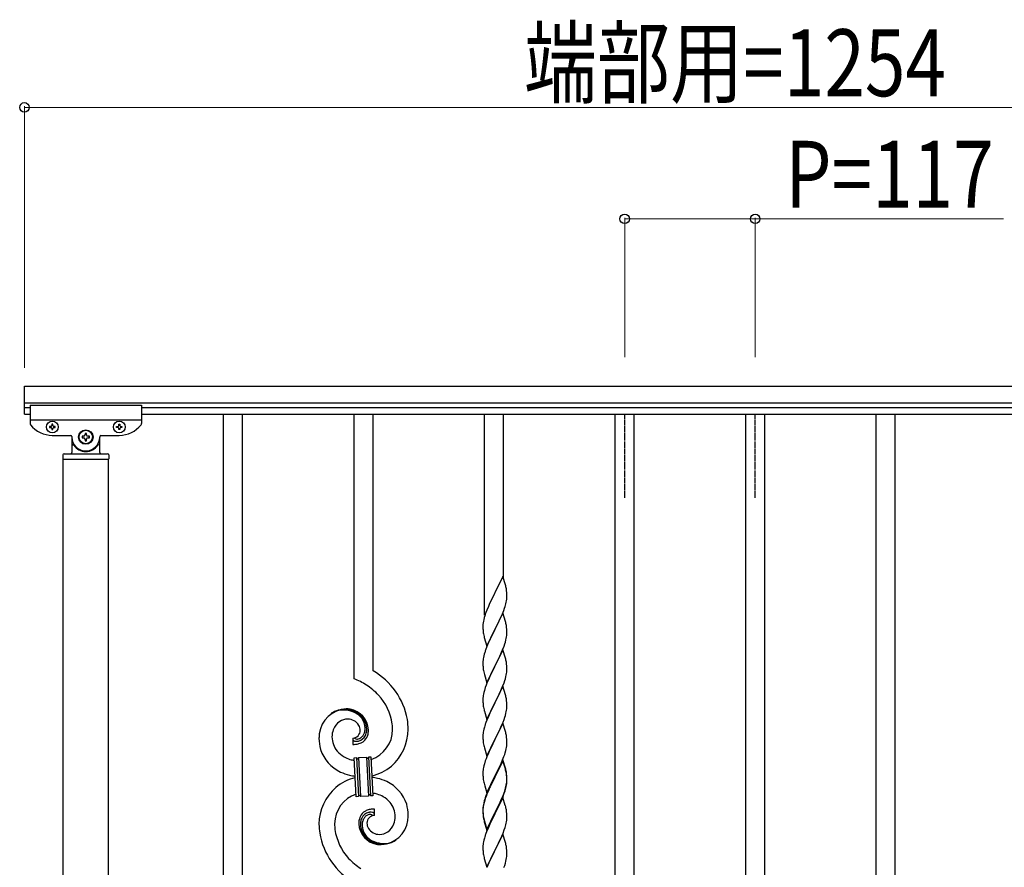
# Model space of a CAD drawing. Units: millimetres. Extents: x 250 to 8280, y 75 to 5795.
# Drawn here: x 2861 to 3744, y 2412 to 3172 of the extents above; entities that cross this region are included whole.
import ezdxf

# ---------------------------------------------------------------- set-up
doc = ezdxf.new("R2010")
doc.units = ezdxf.units.MM
doc.linetypes.add('YCENTER_1', pattern=[13, 10, -1, 1, -1])
doc.layers.add('YKK_A1', color=4, linetype='Continuous', lineweight=30)
doc.layers.add('YKK_D', color=6, linetype='Continuous', lineweight=13)
doc.styles.add('text-b', font='extslim2.shx', dxfattribs={"width": 0.8, "bigfont": 'extfont2.shx'})

msp = doc.modelspace()

# ---------------------------------------------------------------- linework, layer by layer
at = {"layer": 'YKK_A1', "linetype": 'Continuous', "ltscale": 0.5}
for p, q in [((2865.27, 2842.93), (4119.27, 2842.93)), ((2865.27, 2817.93), (2865.27, 2842.93)), ((2865.27, 2827.93), (4119.27, 2827.93)), ((2870.27, 2825.93), (2870.27, 2809.61)), ((2870.27, 2825.93), (2970.27, 2825.93)), ((2970.27, 2825.93), (2970.27, 2809.61)), ((2865.27, 2823.93), (2870.27, 2823.93)), ((2865.27, 2817.93), (2870.27, 2817.93)), ((2970.27, 2823.93), (4070.27, 2823.93)), ((2970.27, 2817.93), (4070.27, 2817.93)), ((2870.27, 2812.93), (2970.27, 2812.93)), ((2887.87, 2806.91), (2887.87, 2805.95)), ((2888.83, 2806.91), (2887.87, 2806.91)), ((2890.75, 2808.83), (2889.79, 2808.83)), ((2889.79, 2808.83), (2889.79, 2807.87)), ((2890.75, 2807.87), (2890.75, 2808.83)), ((2892.67, 2806.91), (2891.71, 2806.91)), ((2892.67, 2805.95), (2892.67, 2806.91)), ((2947.87, 2805.95), (2947.87, 2806.91)), ((2947.87, 2806.91), (2948.83, 2806.91)), ((2949.79, 2807.87), (2949.79, 2808.83)), ((2949.79, 2808.83), (2950.75, 2808.83)), ((2950.75, 2808.83), (2950.75, 2807.87)), ((2951.71, 2806.91), (2952.67, 2806.91)), ((2952.67, 2806.91), (2952.67, 2805.95)), ((2887.87, 2805.95), (2888.83, 2805.95)), ((2889.79, 2804.99), (2889.79, 2804.03)), ((2889.79, 2804.03), (2890.75, 2804.03)), ((2890.27, 2798.93), (2906.77, 2798.93)), ((2890.75, 2804.03), (2890.75, 2804.99)), ((2891.71, 2805.95), (2892.67, 2805.95)), ((2907.77, 2797.93), (2907.77, 2797.43)), ((2916.97, 2798.09), (2916.97, 2796.77)), ((2918.29, 2798.09), (2916.97, 2798.09)), ((2920.93, 2800.73), (2919.61, 2800.73)), ((2919.61, 2800.73), (2919.61, 2799.41)), ((2920.93, 2799.41), (2920.93, 2800.73)), ((2923.57, 2798.09), (2922.25, 2798.09)), ((2923.57, 2796.77), (2923.57, 2798.09)), ((2932.77, 2797.93), (2932.77, 2797.43)), ((2933.77, 2798.93), (2950.27, 2798.93)), ((2948.83, 2805.95), (2947.87, 2805.95)), ((2949.79, 2804.03), (2949.79, 2804.99)), ((2950.75, 2804.03), (2949.79, 2804.03)), ((2950.75, 2804.99), (2950.75, 2804.03)), ((2952.67, 2805.95), (2951.71, 2805.95)), ((2907.77, 2797.43), (2907.77, 2796.93)), ((2907.77, 2797.43), (2907.77, 2783.43)), ((2908.77, 2790.43), (2909.04, 2790.43)), ((2916.97, 2796.77), (2918.29, 2796.77)), ((2919.61, 2795.45), (2919.61, 2794.13)), ((2919.61, 2794.13), (2920.93, 2794.13)), ((2920.93, 2794.13), (2920.93, 2795.45)), ((2922.25, 2796.77), (2923.57, 2796.77)), ((2931.77, 2790.43), (2931.49, 2790.43)), ((2932.77, 2796.93), (2932.77, 2797.43)), ((2932.77, 2783.43), (2932.77, 2797.43)), ((2899.77, 2781.43), (2899.77, 2777.93)), ((2900.77, 2782.43), (2939.77, 2782.43)), ((2940.77, 2781.43), (2940.77, 2777.93)), ((2900.02, 2777.43), (2940.52, 2777.43)), ((2900.02, 2166.43), (2900.02, 2777.43)), ((2900.27, 2777.43), (2940.27, 2777.43)), ((2940.52, 2165.63), (2940.52, 2777.43))]:
    msp.add_line(p, q, dxfattribs=at)
at = {"layer": 'YKK_A1', "linetype": 'Continuous'}
for p, q in [((3043.77, 2157.89), (3043.77, 2817.89)), ((3060.77, 2157.89), (3060.77, 2817.89)), ((3160.77, 2580.81), (3160.77, 2817.89)), ((3177.77, 2587.89), (3177.77, 2817.89)), ((3277.77, 2637.61), (3277.77, 2817.89)), ((3294.77, 2670.53), (3294.77, 2817.89)), ((3394.77, 2157.89), (3394.77, 2817.89)), ((3411.77, 2157.89), (3411.77, 2817.89)), ((3511.77, 2157.89), (3511.77, 2817.89)), ((3528.77, 2157.89), (3528.77, 2817.89)), ((3628.77, 2157.89), (3628.77, 2817.89)), ((3645.77, 2157.89), (3645.77, 2817.89)), ((3294.17, 2672.55), (3286.94, 2657.69)), ((3296.43, 2664.91), (3294.17, 2672.55)), ((3286.6, 2657.02), (3283.78, 2651.38)), ((3286.94, 2657.69), (3286.6, 2657.02)), ((3296.68, 2663.95), (3296.43, 2664.91)), ((3296.9, 2663.01), (3296.68, 2663.95)), ((3297.55, 2658.15), (3297.44, 2659.56)), ((3297.61, 2656.9), (3297.55, 2658.15)), ((3297.66, 2655.17), (3297.61, 2656.9)), ((3282.22, 2648.1), (3281.11, 2645.63)), ((3283.78, 2651.38), (3282.22, 2648.1)), ((3296.75, 2647.88), (3297.08, 2649.29)), ((3297.08, 2649.29), (3297.35, 2650.66)), ((3297.35, 2650.66), (3297.54, 2651.97)), ((3297.64, 2653.23), (3297.66, 2654.03)), ((3297.66, 2654.03), (3297.66, 2655.17)), ((3279.64, 2642.11), (3278.87, 2640.08)), ((3281.11, 2645.63), (3279.64, 2642.11)), ((3294.17, 2639.69), (3286.94, 2624.82)), ((3292.56, 2636.39), (3293.63, 2638.9)), ((3293.63, 2638.9), (3294.83, 2641.94)), ((3296.43, 2632.04), (3294.17, 2639.69)), ((3294.83, 2641.94), (3295.56, 2643.95)), ((3295.56, 2643.95), (3296.05, 2645.45)), ((3276.62, 2632.31), (3276.4, 2630.98)), ((3276.91, 2633.69), (3276.62, 2632.31)), ((3277.4, 2635.6), (3276.91, 2633.69)), ((3277.84, 2637.07), (3277.4, 2635.6)), ((3288.83, 2628.54), (3290.33, 2631.6)), ((3290.33, 2631.6), (3291.45, 2633.94)), ((3291.45, 2633.94), (3292.56, 2636.39)), ((3296.68, 2631.08), (3296.43, 2632.04)), ((3296.9, 2630.15), (3296.68, 2631.08)), ((3276.23, 2628.89), (3276.22, 2628.49)), ((3276.22, 2628.49), (3276.24, 2626.63)), ((3276.27, 2629.7), (3276.23, 2628.89)), ((3276.24, 2626.63), (3276.27, 2625.62)), ((3276.27, 2625.62), (3276.32, 2624.68)), ((3276.32, 2624.68), (3276.42, 2623.24)), ((3276.42, 2623.24), (3276.57, 2621.92)), ((3276.57, 2621.92), (3276.71, 2620.93)), ((3279.72, 2609.97), (3286.94, 2624.82)), ((3286.78, 2624.49), (3283.99, 2618.96)), ((3286.94, 2624.82), (3286.78, 2624.49)), ((3286.94, 2624.82), (3287.11, 2625.15)), ((3287.11, 2625.15), (3288.83, 2628.54)), ((3297.55, 2625.28), (3297.44, 2626.69)), ((3297.61, 2624.03), (3297.55, 2625.28)), ((3297.66, 2622.31), (3297.61, 2624.03)), ((3297.64, 2620.36), (3297.66, 2621.16)), ((3297.66, 2621.16), (3297.66, 2622.31)), ((3277.2, 2618.57), (3277.45, 2617.61)), ((3277.45, 2617.61), (3279.72, 2609.97)), ((3282.22, 2615.23), (3280.47, 2611.26)), ((3282.67, 2616.19), (3282.22, 2615.23)), ((3283.99, 2618.96), (3282.67, 2616.19)), ((3295.89, 2612.08), (3296.35, 2613.56)), ((3296.35, 2613.56), (3296.87, 2615.49)), ((3296.87, 2615.49), (3297.18, 2616.88)), ((3297.18, 2616.88), (3297.42, 2618.24)), ((3297.42, 2618.24), (3297.58, 2619.53)), ((3297.58, 2619.53), (3297.64, 2620.36)), ((3277.84, 2604.21), (3277.4, 2602.74)), ((3279.44, 2608.73), (3278.87, 2607.21)), ((3280.47, 2611.26), (3279.44, 2608.73)), ((3294.17, 2606.81), (3286.94, 2591.96)), ((3291.45, 2601.08), (3292.99, 2604.52)), ((3292.99, 2604.52), (3293.84, 2606.53)), ((3293.84, 2606.53), (3295.21, 2610.08)), ((3296.43, 2599.17), (3294.17, 2606.81)), ((3295.21, 2610.08), (3295.89, 2612.08)), ((3276.25, 2596.42), (3276.22, 2595.62)), ((3276.22, 2595.62), (3276.24, 2593.76)), ((3276.31, 2597.25), (3276.25, 2596.42)), ((3276.47, 2598.55), (3276.31, 2597.25)), ((3276.71, 2599.9), (3276.47, 2598.55)), ((3277.02, 2601.3), (3276.71, 2599.9)), ((3277.4, 2602.74), (3277.02, 2601.3)), ((3287.11, 2592.29), (3288.83, 2595.67)), ((3288.83, 2595.67), (3290.33, 2598.73)), ((3290.33, 2598.73), (3291.45, 2601.08)), ((3296.68, 2598.21), (3296.43, 2599.17)), ((3296.9, 2597.27), (3296.68, 2598.21)), ((3276.24, 2593.76), (3276.27, 2592.75)), ((3276.27, 2592.75), (3276.32, 2591.81)), ((3276.32, 2591.81), (3276.4, 2590.65)), ((3276.57, 2589.05), (3276.71, 2588.07)), ((3279.72, 2577.1), (3286.94, 2591.96)), ((3286.6, 2591.28), (3283.78, 2585.64)), ((3286.94, 2591.96), (3286.6, 2591.28)), ((3286.94, 2591.96), (3287.11, 2592.29)), ((3297.42, 2585.37), (3297.58, 2586.66)), ((3297.55, 2592.41), (3297.44, 2593.82)), ((3297.61, 2591.16), (3297.55, 2592.41)), ((3297.58, 2586.66), (3297.64, 2587.49)), ((3297.66, 2589.44), (3297.61, 2591.16)), ((3297.64, 2587.49), (3297.66, 2588.29)), ((3297.66, 2588.29), (3297.66, 2589.44)), ((3277.2, 2585.7), (3277.52, 2584.5)), ((3277.52, 2584.5), (3279.72, 2577.1)), ((3281.11, 2579.9), (3279.84, 2576.88)), ((3282.44, 2582.84), (3281.11, 2579.9)), ((3283.78, 2585.64), (3282.44, 2582.84)), ((3293.84, 2573.67), (3295.21, 2577.21)), ((3295.21, 2577.21), (3295.89, 2579.21)), ((3295.89, 2579.21), (3296.35, 2580.69)), ((3296.35, 2580.69), (3296.87, 2582.62)), ((3296.87, 2582.62), (3297.18, 2584.01)), ((3297.18, 2584.01), (3297.42, 2585.37)), ((3277.02, 2568.43), (3276.71, 2567.03)), ((3277.54, 2570.35), (3277.02, 2568.43)), ((3278.33, 2572.83), (3277.54, 2570.35)), ((3279.05, 2574.85), (3278.33, 2572.83)), ((3279.84, 2576.88), (3279.05, 2574.85)), ((3294.17, 2573.95), (3286.94, 2559.09)), ((3291, 2567.26), (3291.67, 2568.69)), ((3291.67, 2568.69), (3292.99, 2571.65)), ((3292.99, 2571.65), (3293.84, 2573.67)), ((3296.43, 2566.3), (3294.17, 2573.95)), ((3276.25, 2563.55), (3276.22, 2562.75)), ((3276.22, 2562.75), (3276.24, 2560.89)), ((3276.24, 2560.89), (3276.27, 2559.88)), ((3276.31, 2564.38), (3276.25, 2563.55)), ((3276.27, 2559.88), (3276.32, 2558.94)), ((3276.47, 2565.68), (3276.31, 2564.38)), ((3276.71, 2567.03), (3276.47, 2565.68)), ((3286.94, 2559.09), (3287.11, 2559.42)), ((3287.11, 2559.42), (3289.89, 2564.96)), ((3289.89, 2564.96), (3291, 2567.26)), ((3296.68, 2565.35), (3296.43, 2566.3)), ((3296.9, 2564.41), (3296.68, 2565.35)), ((3297.55, 2559.54), (3297.44, 2560.95)), ((3297.61, 2558.3), (3297.55, 2559.54)), ((3276.32, 2558.94), (3276.4, 2557.78)), ((3276.57, 2556.19), (3276.71, 2555.2)), ((3277.2, 2552.83), (3277.45, 2551.88)), ((3277.45, 2551.88), (3277.52, 2551.63)), ((3277.52, 2551.63), (3279.72, 2544.23)), ((3279.72, 2544.23), (3286.94, 2559.09)), ((3283.78, 2552.77), (3282.44, 2549.97)), ((3286.78, 2558.76), (3283.78, 2552.77)), ((3286.94, 2559.09), (3286.78, 2558.76)), ((3296.87, 2549.75), (3297.18, 2551.15)), ((3297.18, 2551.15), (3297.42, 2552.5)), ((3297.42, 2552.5), (3297.58, 2553.79)), ((3297.58, 2553.79), (3297.64, 2554.62)), ((3297.66, 2556.57), (3297.61, 2558.3)), ((3297.64, 2554.62), (3297.66, 2555.42)), ((3297.66, 2555.42), (3297.66, 2556.57)), ((3279.64, 2543.5), (3278.87, 2541.47)), ((3281.11, 2547.03), (3279.64, 2543.5)), ((3282.44, 2549.97), (3281.11, 2547.03)), ((3292.99, 2538.78), (3294.25, 2541.81)), ((3294.25, 2541.81), (3295.21, 2544.34)), ((3295.21, 2544.34), (3295.89, 2546.35)), ((3295.89, 2546.35), (3296.35, 2547.82)), ((3296.35, 2547.82), (3296.87, 2549.75)), ((3276.71, 2534.16), (3276.47, 2532.81)), ((3277.02, 2535.56), (3276.71, 2534.16)), ((3277.54, 2537.48), (3277.02, 2535.56)), ((3277.84, 2538.47), (3277.54, 2537.48)), ((3294.17, 2541.07), (3286.94, 2526.22)), ((3287.11, 2526.55), (3291.67, 2535.82)), ((3291.67, 2535.82), (3292.99, 2538.78)), ((3296.43, 2533.43), (3294.17, 2541.07)), ((3296.68, 2532.48), (3296.43, 2533.43)), ((3159.5, 2527.52), (3159.5, 2521.89)), ((3161.22, 2527.62), (3161.18, 2527.66)), ((3276.25, 2530.68), (3276.22, 2529.89)), ((3276.22, 2529.89), (3276.24, 2528.02)), ((3276.24, 2528.02), (3276.27, 2527.01)), ((3276.31, 2531.51), (3276.25, 2530.68)), ((3276.27, 2527.01), (3276.32, 2526.07)), ((3276.47, 2532.81), (3276.31, 2531.51)), ((3276.32, 2526.07), (3276.4, 2524.91)), ((3279.72, 2511.36), (3286.94, 2526.22)), ((3286.78, 2525.89), (3285.06, 2522.5)), ((3286.94, 2526.22), (3286.78, 2525.89)), ((3286.94, 2526.22), (3287.11, 2526.55)), ((3296.9, 2531.54), (3296.68, 2532.48)), ((3297.55, 2526.67), (3297.44, 2528.09)), ((3297.61, 2525.43), (3297.55, 2526.67)), ((3297.66, 2523.7), (3297.61, 2525.43)), ((3276.99, 2520.9), (3277.2, 2519.96)), ((3277.2, 2519.96), (3277.52, 2518.76)), ((3277.52, 2518.76), (3279.72, 2511.36)), ((3281.77, 2515.65), (3281.11, 2514.16)), ((3282.89, 2518.06), (3281.77, 2515.65)), ((3285.06, 2522.5), (3282.89, 2518.06)), ((3296.2, 2514.47), (3296.75, 2516.41)), ((3296.75, 2516.41), (3297.08, 2517.82)), ((3297.08, 2517.82), (3297.35, 2519.19)), ((3297.35, 2519.19), (3297.54, 2520.5)), ((3297.64, 2521.76), (3297.66, 2522.56)), ((3297.66, 2522.56), (3297.66, 2523.7)), ((3160.86, 2509.97), (3162.86, 2510.08)), ((3162.7, 2475.02), (3160.86, 2509.97)), ((3162.86, 2510.08), (3164.69, 2475.13)), ((3162.86, 2510.08), (3164.69, 2475.13)), ((3164.86, 2510.18), (3171.85, 2510.55)), ((3166.69, 2475.23), (3164.86, 2510.18)), ((3166.69, 2475.23), (3164.86, 2510.18)), ((3171.85, 2510.55), (3173.68, 2475.6)), ((3171.85, 2510.55), (3173.68, 2475.6)), ((3173.85, 2510.65), (3175.84, 2510.76)), ((3175.68, 2475.7), (3173.85, 2510.65)), ((3175.68, 2475.7), (3173.85, 2510.65)), ((3175.84, 2510.76), (3177.68, 2475.81)), ((3278.33, 2507.09), (3277.54, 2504.62)), ((3279.05, 2509.11), (3278.33, 2507.09)), ((3279.64, 2510.63), (3279.05, 2509.11)), ((3281.11, 2514.16), (3279.64, 2510.63)), ((3294.17, 2508.21), (3286.94, 2493.35)), ((3294.17, 2507.29), (3286.94, 2492.44)), ((3292.56, 2504.92), (3293.84, 2507.93)), ((3293.84, 2507.93), (3295.02, 2510.97)), ((3296.43, 2500.56), (3294.17, 2508.21)), ((3296.37, 2499.89), (3294.17, 2507.29)), ((3295.02, 2510.97), (3295.73, 2512.98)), ((3295.73, 2512.98), (3296.2, 2514.47)), ((3276.25, 2497.81), (3276.22, 2497.01)), ((3276.31, 2498.64), (3276.25, 2497.81)), ((3276.47, 2499.94), (3276.31, 2498.64)), ((3276.71, 2501.29), (3276.47, 2499.94)), ((3277.02, 2502.69), (3276.71, 2501.29)), ((3277.54, 2504.62), (3277.02, 2502.69)), ((3288.83, 2497.07), (3290.78, 2501.05)), ((3290.78, 2501.05), (3291.45, 2502.47)), ((3291.45, 2502.47), (3292.56, 2504.92)), ((3296.56, 2499.17), (3296.37, 2499.89)), ((3296.68, 2499.61), (3296.43, 2500.56)), ((3296.9, 2497.75), (3296.56, 2499.17)), ((3296.9, 2498.67), (3296.68, 2499.61)), ((3276.22, 2497.01), (3276.24, 2495.15)), ((3276.24, 2495.15), (3276.27, 2494.14)), ((3276.27, 2494.14), (3276.32, 2493.2)), ((3276.32, 2493.2), (3276.4, 2492.04)), ((3279.72, 2478.49), (3286.94, 2493.35)), ((3286.6, 2492.68), (3283.33, 2486.12)), ((3286.6, 2491.76), (3283.99, 2486.57)), ((3286.94, 2493.35), (3286.6, 2492.68)), ((3286.94, 2492.44), (3286.6, 2491.76)), ((3286.94, 2493.35), (3287.11, 2493.68)), ((3287.11, 2493.68), (3288.83, 2497.07)), ((3297.55, 2493.8), (3297.44, 2495.22)), ((3297.55, 2492.89), (3297.44, 2494.3)), ((3297.61, 2492.56), (3297.55, 2493.8)), ((3297.61, 2491.64), (3297.55, 2492.89)), ((3297.58, 2488.06), (3297.64, 2488.89)), ((3297.66, 2490.83), (3297.61, 2492.56)), ((3297.66, 2489.91), (3297.61, 2491.64)), ((3297.64, 2488.89), (3297.66, 2489.69)), ((3297.64, 2487.97), (3297.66, 2488.77)), ((3297.66, 2489.69), (3297.66, 2490.83)), ((3297.66, 2488.77), (3297.66, 2489.91)), ((3276.99, 2488.04), (3277.2, 2487.1)), ((3277.2, 2487.1), (3277.52, 2485.9)), ((3277.52, 2485.9), (3277.88, 2484.63)), ((3277.88, 2484.63), (3279.72, 2478.49)), ((3281.11, 2481.29), (3279.64, 2477.76)), ((3281.11, 2480.38), (3279.84, 2477.35)), ((3282.22, 2483.75), (3281.11, 2481.29)), ((3282.22, 2482.84), (3281.11, 2480.38)), ((3283.33, 2486.12), (3282.22, 2483.75)), ((3282.67, 2483.8), (3282.22, 2482.84)), ((3283.99, 2486.57), (3282.67, 2483.8)), ((3295.21, 2478.6), (3295.73, 2480.11)), ((3295.38, 2478.19), (3296.05, 2480.19)), ((3295.73, 2480.11), (3296.2, 2481.6)), ((3296.75, 2482.62), (3297.08, 2484.03)), ((3296.87, 2484.01), (3297.18, 2485.41)), ((3297.08, 2484.03), (3297.35, 2485.4)), ((3297.18, 2485.41), (3297.42, 2486.76)), ((3297.35, 2485.4), (3297.54, 2486.71)), ((3297.42, 2486.76), (3297.58, 2488.06)), ((3164.69, 2475.13), (3162.7, 2475.02)), ((3173.68, 2475.6), (3166.69, 2475.23)), ((3177.68, 2475.81), (3175.68, 2475.7)), ((3277.4, 2471.26), (3276.91, 2469.35)), ((3277.84, 2472.73), (3277.4, 2471.26)), ((3278.33, 2473.31), (3277.54, 2470.83)), ((3279.05, 2475.33), (3278.33, 2473.31)), ((3279.64, 2477.76), (3278.87, 2475.73)), ((3279.84, 2477.35), (3279.05, 2475.33)), ((3294.17, 2474.42), (3286.94, 2459.56)), ((3291.22, 2468.21), (3292.77, 2471.63)), ((3291.67, 2470.08), (3292.99, 2473.04)), ((3292.77, 2471.63), (3293.21, 2472.63)), ((3292.99, 2473.04), (3294.25, 2476.07)), ((3293.21, 2472.63), (3294.25, 2475.16)), ((3296.3, 2467.27), (3294.17, 2474.42)), ((3294.25, 2476.07), (3295.21, 2478.6)), ((3294.25, 2475.16), (3295.38, 2478.19)), ((3179.04, 2458.26), (3179.04, 2463.89)), ((3276.23, 2464.54), (3276.22, 2464.15)), ((3276.22, 2464.15), (3276.24, 2462.29)), ((3276.25, 2464.03), (3276.22, 2463.23)), ((3276.22, 2463.23), (3276.24, 2461.37)), ((3276.27, 2465.36), (3276.23, 2464.54)), ((3276.24, 2462.29), (3276.27, 2461.28)), ((3276.31, 2464.86), (3276.25, 2464.03)), ((3276.47, 2466.15), (3276.31, 2464.86)), ((3276.62, 2467.97), (3276.4, 2466.63)), ((3276.71, 2467.51), (3276.47, 2466.15)), ((3276.91, 2469.35), (3276.62, 2467.97)), ((3277.02, 2468.9), (3276.71, 2467.51)), ((3277.54, 2470.83), (3277.02, 2468.9)), ((3287.11, 2460.81), (3290.33, 2467.25)), ((3287.11, 2459.89), (3288.83, 2463.28)), ((3288.83, 2463.28), (3290.33, 2466.34)), ((3290.33, 2467.25), (3291.67, 2470.08)), ((3290.33, 2466.34), (3291.22, 2468.21)), ((3296.37, 2467.02), (3296.3, 2467.27)), ((3296.68, 2465.82), (3296.37, 2467.02)), ((3296.9, 2464.88), (3296.68, 2465.82)), ((3276.24, 2461.37), (3276.27, 2460.36)), ((3276.27, 2461.28), (3276.32, 2460.34)), ((3276.27, 2460.36), (3276.32, 2459.42)), ((3276.32, 2460.34), (3276.4, 2459.17)), ((3276.32, 2459.42), (3276.4, 2458.25)), ((3276.57, 2457.58), (3276.71, 2456.59)), ((3276.94, 2454.49), (3277.2, 2453.31)), ((3277.2, 2454.23), (3277.52, 2453.03)), ((3279.72, 2445.62), (3286.94, 2460.48)), ((3279.72, 2444.71), (3286.94, 2459.56)), ((3283.99, 2453.7), (3282.44, 2450.45)), ((3286.78, 2459.23), (3283.99, 2453.7)), ((3286.94, 2459.56), (3286.78, 2459.23)), ((3286.94, 2460.48), (3287.11, 2460.81)), ((3286.94, 2459.56), (3287.11, 2459.89)), ((3297.35, 2452.53), (3297.54, 2453.84)), ((3297.55, 2460.02), (3297.44, 2461.43)), ((3297.61, 2458.77), (3297.55, 2460.02)), ((3297.66, 2457.04), (3297.61, 2458.77)), ((3297.64, 2455.1), (3297.66, 2455.9)), ((3297.66, 2455.9), (3297.66, 2457.04)), ((3277.2, 2453.31), (3277.45, 2452.35)), ((3277.45, 2452.35), (3277.96, 2450.58)), ((3277.52, 2453.03), (3279.72, 2445.62)), ((3277.96, 2450.58), (3279.72, 2444.71)), ((3281.11, 2447.5), (3279.44, 2443.47)), ((3282.44, 2450.45), (3281.11, 2447.5)), ((3294.25, 2442.29), (3295.38, 2445.32)), ((3295.38, 2445.32), (3296.05, 2447.32)), ((3296.75, 2449.75), (3297.08, 2451.16)), ((3297.08, 2451.16), (3297.35, 2452.53)), ((3277.02, 2436.03), (3276.71, 2434.64)), ((3277.54, 2437.96), (3277.02, 2436.03)), ((3277.84, 2438.94), (3277.54, 2437.96)), ((3279.44, 2443.47), (3278.87, 2441.95)), ((3294.17, 2441.56), (3286.94, 2426.69)), ((3291.22, 2435.34), (3292.77, 2438.76)), ((3292.77, 2438.76), (3293.21, 2439.76)), ((3293.21, 2439.76), (3294.25, 2442.29)), ((3296.43, 2433.91), (3294.17, 2441.56)), ((3276.25, 2431.16), (3276.22, 2430.36)), ((3276.22, 2430.36), (3276.24, 2428.5)), ((3276.24, 2428.5), (3276.27, 2427.49)), ((3276.31, 2431.99), (3276.25, 2431.16)), ((3276.27, 2427.49), (3276.32, 2426.55)), ((3276.47, 2433.28), (3276.31, 2431.99)), ((3276.71, 2434.64), (3276.47, 2433.28)), ((3286.94, 2426.69), (3287.11, 2427.02)), ((3287.11, 2427.02), (3288.83, 2430.41)), ((3288.83, 2430.41), (3290.33, 2433.47)), ((3290.33, 2433.47), (3291.22, 2435.34)), ((3296.68, 2432.96), (3296.43, 2433.91)), ((3296.9, 2432.02), (3296.68, 2432.96)), ((3297.55, 2427.15), (3297.44, 2428.56)), ((3297.61, 2425.9), (3297.55, 2427.15)), ((3276.32, 2426.55), (3276.4, 2425.38)), ((3276.57, 2423.79), (3276.71, 2422.8)), ((3277.2, 2420.44), (3277.45, 2419.48)), ((3277.45, 2419.48), (3279.72, 2411.83)), ((3279.72, 2411.83), (3286.94, 2426.69)), ((3283.78, 2420.38), (3282.67, 2418.06)), ((3286.42, 2425.67), (3283.78, 2420.38)), ((3286.94, 2426.69), (3286.42, 2425.67)), ((3296.87, 2417.36), (3297.18, 2418.75)), ((3297.18, 2418.75), (3297.42, 2420.11)), ((3297.42, 2420.11), (3297.58, 2421.4)), ((3297.58, 2421.4), (3297.64, 2422.23)), ((3297.66, 2424.18), (3297.61, 2425.9)), ((3297.64, 2422.23), (3297.66, 2423.03)), ((3297.66, 2423.03), (3297.66, 2424.18)), ((3281.55, 2415.63), (3279.84, 2411.62)), ((3282.67, 2418.06), (3281.55, 2415.63)), ((3295.02, 2411.44), (3295.73, 2413.45)), ((3295.73, 2413.45), (3296.35, 2415.43)), ((3296.35, 2415.43), (3296.87, 2417.36))]:
    msp.add_line(p, q, dxfattribs=at)
at = {"layer": 'YKK_A1', "linetype": 'YCENTER_1', "ltscale": 0.5}
for p, q in [((3403.27, 2742.93), (3403.27, 2817.93)), ((3520.27, 2742.93), (3520.27, 2817.93))]:
    msp.add_line(p, q, dxfattribs=at)
at = {"layer": 'YKK_A1', "linetype": 'Continuous', "ltscale": 0.5}
for centre, radius in [((2890.27, 2806.43), 5.3), ((2950.27, 2806.43), 5.3), ((2920.27, 2797.43), 6.5), ((2920.27, 2797.43), 6)]:
    msp.add_circle(centre, radius, dxfattribs=at)
for centre, radius, start, end in [((2872.27, 2809.61), 2, 180, 218.49995), ((2890.27, 2823.93), 25, 218.49995, 270), ((2888.83, 2807.87), 0.96, 270, 0), ((2891.71, 2807.87), 0.96, 180, 270), ((2948.83, 2807.87), 0.96, 270, 0), ((2950.27, 2823.93), 25, 270, 321.50005), ((2951.71, 2807.87), 0.96, 180, 270), ((2968.27, 2809.61), 2, 321.50005, 0), ((2888.83, 2804.99), 0.96, 0, 90), ((2891.71, 2804.99), 0.96, 90, 180), ((2906.77, 2797.93), 1, 0, 90), ((2918.29, 2799.41), 1.32, 270, 0), ((2922.25, 2799.41), 1.32, 180, 270), ((2933.77, 2797.93), 1, 90, 180), ((2948.83, 2804.99), 0.96, 0, 90), ((2951.71, 2804.99), 0.96, 90, 180), ((2920.27, 2797.43), 12.5, 180, 0), ((2908.77, 2789.43), 1, 90, 180), ((2909.04, 2789.93), 0.5, 33.74899, 90), ((2920.27, 2797.43), 13, 213.74899, 326.25101), ((2918.29, 2795.45), 1.32, 0, 90), ((2922.25, 2795.45), 1.32, 90, 180), ((2931.49, 2789.93), 0.5, 90, 146.25101), ((2931.77, 2789.43), 1, 0, 90), ((2900.77, 2781.43), 1, 90, 180), ((2906.77, 2783.43), 1, 270, 0), ((2933.77, 2783.43), 1, 180, 270), ((2939.77, 2781.43), 1, 0, 90), ((2900.27, 2777.93), 0.5, 180, 270), ((2940.27, 2777.93), 0.5, 270, 0)]:
    msp.add_arc(centre, radius, start, end, dxfattribs=at)
at = {"layer": 'YKK_A1', "linetype": 'Continuous'}
for centre, radius, start, end in [((3255.44, 2654.3), 42.37, 9.56725, 11.859), ((3252.58, 2654.7), 45.12, 6.17603, 8.46779), ((3235.66, 2664.16), 63.23, 342.78424, 345.07599), ((3266.22, 2655.22), 31.49, 354.07159, 356.36334), ((3353.47, 2612.83), 79.42, 159.93435, 162.22611), ((3308.21, 2627.09), 32.04, 173.03232, 175.32407), ((3255.31, 2621.44), 42.49, 9.53591, 11.82766), ((3252.71, 2621.83), 45, 6.19632, 8.48807), ((3336.08, 2632), 60.39, 190.55951, 192.85127), ((3353.47, 2579.96), 79.42, 159.93435, 162.22611), ((3255.44, 2588.56), 42.37, 9.56725, 11.859), ((3252.58, 2588.96), 45.12, 6.17603, 8.46779), ((3146, 2532.9), 63.51, 10.35161, 59.98129), ((3316.36, 2594.1), 40.1, 184.93791, 187.22967), ((3336.08, 2599.13), 60.39, 190.55951, 192.85127), ((3130.8, 2509.32), 77.52, 58.09207, 67.25451), ((3132.28, 2516.33), 70.83, 44.66413, 56.11375), ((3146.55, 2533.08), 48.94, 8.34117, 42.46423), ((3255.44, 2555.7), 42.37, 9.56725, 11.859), ((3252.58, 2556.1), 45.12, 6.17603, 8.46779), ((3155.11, 2528), 25.8, 93.32071, 172.51621), ((3152.87, 2530.02), 23.35, 100.22055, 123.06293), ((3151.98, 2531.48), 21.64, 114.03797, 123.20041), ((3152.45, 2526.56), 26.37, 101.45833, 110.62077), ((3151.01, 2528.8), 23.91, 58.32221, 99.13811), ((3152.23, 2530.44), 22.83, 55.80231, 98.83418), ((3152.9, 2523.59), 30.18, 81.75927, 88.6327), ((3153.81, 2533.93), 19.82, 2.93287, 80.09305), ((3316.23, 2561.23), 39.98, 184.9569, 187.24866), ((3336.08, 2566.26), 60.39, 190.55951, 192.85127), ((3156.91, 2529.34), 15.91, 124.79717, 158.92023), ((3155.25, 2530.89), 13.7, 90.92404, 122.80248), ((3155.02, 2532.77), 11.82, 31.66932, 89.96618), ((3152.03, 2532.86), 19.96, 38.67582, 54.69252), ((3154.3, 2535.14), 17.81, 0.98782, 52.79888), ((3153.97, 2535.8), 16.65, 3.05544, 34.93388), ((3134.79, 2533.21), 74.52, 1.69315, 8.56658), ((3161.57, 2528.27), 20.66, 160.79961, 179.0953), ((3159.26, 2534.58), 7.06, 271.94675, 359.15238), ((3156.45, 2534.18), 9.87, 1.71703, 29.08813), ((3157.61, 2536.11), 13, 343.25523, 359.27192), ((3152, 2535.94), 18.61, 0.00912, 2.30088), ((3156.79, 2535.48), 15.33, 346.5526, 353.42603), ((3150.63, 2535.7), 21.47, 354.73444, 359.31749), ((3150.71, 2535.57), 22.95, 348.90607, 353.48912), ((3124.12, 2536.32), 49.51, 356.11598, 358.40773), ((3166.8, 2535.35), 28.47, 288.78486, 359.66823), ((3164.17, 2536.1), 45.11, 311.69156, 359.13068), ((3132.76, 2534.03), 62.52, 1.05985, 5.64291), ((3353.47, 2514.22), 79.42, 159.93435, 162.22611), ((3178.64, 2526.12), 49.39, 173.90791, 178.49096), ((3171.52, 2528.14), 42.25, 180.97488, 194.7094), ((3162.6, 2529.25), 21.69, 181.73423, 218.09534), ((3160.82, 2526.56), 1.33, 181.57539, 199.87108), ((3161.36, 2526.88), 1.94, 203.42067, 212.58311), ((3161.49, 2527.1), 2.18, 215.66777, 222.5412), ((3162.35, 2528.09), 3.48, 224.95022, 229.53328), ((3162.36, 2528.36), 3.7, 232.11445, 236.6975), ((3162.89, 2529.49), 4.94, 238.78071, 243.36376), ((3162.75, 2529.6), 4.97, 245.32919, 252.20263), ((3163.56, 2530.08), 3.4, 226.51131, 265.10349), ((3162.91, 2530.88), 6.24, 254.40477, 279.51397), ((3163.45, 2532.25), 5.56, 268.11121, 274.98464), ((3163.28, 2532.24), 5.56, 276.75289, 283.62632), ((3159.55, 2546.53), 22.25, 281.37874, 283.6705), ((3162.5, 2534.48), 7.92, 285.26046, 301.27715), ((3162.23, 2534.41), 9.84, 285.20418, 332.64329), ((3161.4, 2535.29), 9.21, 304.50289, 322.79857), ((3160.98, 2536.02), 14.11, 295.31367, 306.76329), ((3160.03, 2535.74), 10.58, 325.36923, 341.38592), ((3161.86, 2533.59), 11.65, 310.46426, 337.83535), ((3158.66, 2535.43), 13.5, 335.76388, 344.92632), ((3156.64, 2534.97), 17.03, 340.14634, 347.01977), ((3316.23, 2528.36), 39.98, 184.9569, 187.24866), ((3255.44, 2522.83), 42.37, 9.56725, 11.859), ((3252.71, 2523.23), 45, 6.19632, 8.48807), ((3163.93, 2528.71), 35.15, 198.75741, 243.99714), ((3164.47, 2532.51), 25.21, 221.30967, 239.60535), ((3158.56, 2572.39), 50.51, 271.06686, 273.35861), ((3156.58, 2569.05), 47.35, 275.98289, 278.27465), ((3159.35, 2544.07), 22.24, 280.47205, 285.0551), ((3160.41, 2538.63), 16.72, 286.39497, 293.26841), ((3337.15, 2532.61), 61.29, 188.71993, 191.01168), ((3266.22, 2523.75), 31.49, 354.07159, 356.36334), ((3168.57, 2542.62), 36.05, 242.10391, 251.26635), ((3169.93, 2554.01), 47.33, 254.13656, 259.10899), ((3164.16, 2510.17), 1.3, 183.82905, 206.67143), ((3164.06, 2510.18), 1.22, 209.47499, 236.84608), ((3163.89, 2510.02), 0.988, 239.981, 271.85944), ((3163.84, 2510.03), 1.01, 274.12597, 296.96835), ((3163.76, 2510.09), 1.1, 299.49749, 333.62056), ((3163.61, 2510.13), 1.25, 335.05202, 2.42312), ((3172.99, 2510.6), 1.14, 182.69188, 245.26086), ((3172.87, 2510.51), 1.01, 249.05747, 271.89984), ((3172.83, 2510.49), 0.996, 274.62489, 317.65676), ((3172.65, 2510.6), 1.2, 319.62971, 2.66157), ((3168.11, 2533.21), 40.34, 282.33811, 310.23726), ((3255.44, 2489.96), 42.37, 9.56725, 11.859), ((3255.44, 2489.04), 42.37, 9.56725, 11.859), ((3170.43, 2452.57), 40.34, 102.33737, 130.23524), ((3170.17, 2546.59), 54, 246.36546, 255.5279), ((3172.36, 2570.89), 78.17, 258.42341, 262.18445), ((3166.18, 2414.89), 78.17, 78.42348, 82.18511), ((3168.37, 2439.19), 54, 66.36546, 75.5279), ((3316.23, 2495.49), 39.98, 184.9569, 187.24866), ((3337.02, 2499.74), 61.16, 188.73999, 191.03175), ((3252.71, 2490.36), 45, 6.19632, 8.48807), ((3252.58, 2489.44), 45.12, 6.17603, 8.46779), ((3174.37, 2449.68), 45.11, 131.69177, 179.13089), ((3174.61, 2457.07), 35.15, 18.75728, 63.99701), ((3235.66, 2498.9), 63.23, 342.78424, 345.07599), ((3236.17, 2499.43), 62.63, 343.45857, 345.75033), ((3266.22, 2489.96), 31.49, 354.07159, 356.36334), ((3171.74, 2450.43), 28.47, 108.78691, 179.66852), ((3165.92, 2475.17), 1.23, 138.99058, 182.02245), ((3165.72, 2475.27), 1.01, 94.94054, 135.75643), ((3165.64, 2475.24), 1.04, 45.10647, 90.3462), ((3165.47, 2475.15), 1.23, 3.69361, 42.28579), ((3174.94, 2475.64), 1.26, 145.54584, 181.90695), ((3174.69, 2475.77), 0.982, 94.22288, 143.85256), ((3174.65, 2475.77), 0.988, 59.86827, 91.74671), ((3174.51, 2475.64), 1.17, 3.09982, 57.08275), ((3168.61, 2431.77), 47.32, 74.14653, 79.11977), ((3169.97, 2443.16), 36.05, 62.10383, 71.26627), ((3174.07, 2453.27), 25.21, 41.30912, 59.60481), ((3353.47, 2448.48), 79.42, 159.93435, 162.22611), ((3177.56, 2449.76), 14.11, 115.31192, 126.76155), ((3178.13, 2447.15), 16.72, 106.39497, 113.26841), ((3179.19, 2441.71), 22.24, 100.47276, 105.05582), ((3181.96, 2416.73), 47.35, 95.98289, 98.27465), ((3179.98, 2413.39), 50.51, 91.06677, 93.35853), ((3175.94, 2456.53), 21.69, 1.73306, 38.09417), ((3167.02, 2457.64), 42.25, 0.97488, 14.7094), ((3308.21, 2462.74), 32.04, 173.03232, 175.32407), ((3255.44, 2456.17), 42.37, 9.56725, 11.859), ((3252.58, 2456.57), 45.12, 6.17603, 8.46779), ((3188.18, 2450.31), 23.29, 170.18316, 174.76621), ((3182.14, 2450.83), 17.25, 161.60653, 168.47996), ((3176.48, 2452.35), 11.41, 130.21049, 159.83814), ((3181.76, 2450.3), 15.34, 166.55639, 173.42982), ((3179.87, 2450.35), 13.5, 155.76031, 164.92275), ((3176.31, 2451.37), 9.84, 105.20305, 152.64217), ((3179.43, 2449.61), 11.59, 147.06422, 160.79874), ((3176.81, 2450.88), 8.71, 126.42849, 144.72417), ((3176.09, 2451.24), 8, 105.505, 123.80069), ((3179.28, 2451.2), 7.06, 91.946, 179.15163), ((3179, 2439.25), 22.25, 101.40388, 103.69563), ((3175.91, 2450.62), 8.55, 100.98866, 103.28041), ((3175.33, 2452.69), 6.42, 94.79196, 99.37501), ((3175.63, 2454.91), 6.24, 74.40894, 99.51814), ((3175.02, 2455.2), 3.89, 79.63493, 93.36946), ((3174.97, 2455.72), 3.39, 49.91138, 77.28247), ((3172.53, 2453.13), 6.95, 45.92872, 48.22047), ((3175.28, 2454.81), 6.43, 67.02835, 71.6114), ((3175.66, 2456.21), 5, 60.18801, 64.77106), ((3175.12, 2455.75), 5.67, 55.55615, 57.8479), ((3176.19, 2457.55), 3.59, 48.68051, 53.26356), ((3176.2, 2457.84), 3.37, 41.03416, 45.61721), ((3177.06, 2458.75), 2.13, 30.93534, 37.80877), ((3177.66, 2459.2), 1.38, 2.61824, 27.72743), ((3183.77, 2457.4), 25.4, 272.60101, 351.79652), ((3176.97, 2457.51), 20.66, 340.80017, 359.09585), ((3170.93, 2459.03), 38.34, 352.13198, 359.00542), ((3316.36, 2462.62), 40.1, 184.93791, 187.22967), ((3316.23, 2461.71), 39.98, 184.9569, 187.24866), ((3331.12, 2464.82), 55.16, 188.50857, 190.80032), ((3336.08, 2467.66), 60.39, 190.55951, 192.85127), ((3266.22, 2457.09), 31.49, 354.07159, 356.36334), ((3196.11, 2451.76), 66.86, 181.19657, 188.07), ((3205.78, 2451.75), 62.52, 181.06026, 185.64332), ((3191.98, 2452.7), 48.94, 188.34153, 222.46459), ((3204.86, 2450.12), 39.94, 176.6762, 178.96796), ((3184.61, 2451.75), 19.7, 182.653, 261.8485), ((3187.9, 2450.08), 21.47, 174.73409, 179.31715), ((3184.24, 2450.65), 17.81, 180.98815, 232.79921), ((3180.93, 2449.67), 13, 163.25523, 179.27192), ((3186.53, 2449.84), 18.6, 180.00943, 182.30119), ((3184.57, 2449.98), 16.65, 183.05646, 214.9349), ((3181.82, 2451.54), 9.6, 181.36139, 210.98904), ((3183.61, 2453.19), 12, 213.38278, 269.52776), ((3181.22, 2456.73), 16.4, 306.6003, 338.47874), ((3235.66, 2466.03), 63.23, 342.78424, 345.07599), ((3193.45, 2453.49), 64.5, 189.92903, 239.55871), ((3186.51, 2452.92), 19.97, 218.66983, 234.68652), ((3186.31, 2455.34), 22.83, 235.80102, 278.83289), ((3187.53, 2456.98), 23.91, 238.32321, 279.1391), ((3183.09, 2455.49), 14.3, 271.67125, 303.54969), ((3185.67, 2455.76), 23.35, 280.22357, 303.06594), ((3186.55, 2454.3), 21.64, 294.04654, 303.20898), ((3353.47, 2414.7), 79.42, 159.93435, 162.22611), ((3185.24, 2457.97), 25.95, 262.43494, 269.30837), ((3186.09, 2459.22), 26.37, 281.45441, 290.61685), ((3255.31, 2423.31), 42.49, 9.53591, 11.82766), ((3252.71, 2423.7), 45, 6.19632, 8.48807), ((3206.26, 2469.45), 70.83, 224.66249, 236.11211), ((3316.23, 2428.84), 39.98, 184.9569, 187.24866), ((3336.08, 2433.87), 60.39, 190.55951, 192.85127)]:
    msp.add_arc(centre, radius, start, end, dxfattribs=at)
at = {"layer": 'YKK_D'}
for p, q in [((2865.27, 2859.43), (2865.27, 3093.93)), ((2865.27, 3092.93), (4119.27, 3092.93)), ((3403.27, 2868.93), (3403.27, 2993.93)), ((3403.27, 2992.93), (3520.27, 2992.93)), ((3520.27, 2868.93), (3520.27, 2993.93)), ((3520.27, 2992.93), (3742.87, 2992.93))]:
    msp.add_line(p, q, dxfattribs=at)
at = {"layer": 'YKK_D', "linetype": 'ByBlock', "lineweight": -2}
for centre in [(2865.27, 3092.93), (3403.27, 2992.93), (3520.27, 2992.93)]:
    msp.add_circle(centre, 4.25, dxfattribs=at)

# ---------------------------------------------------------------- texts
at = {"layer": 'YKK_D', "style": 'text-b', "width": 0.8}
for s, p in [('端部用=1254', (3313.07, 3102.93)), ('P=117', (3547.27, 3002.93))]:
    msp.add_text(s, height=60, dxfattribs=at).set_placement(p)

doc.saveas('drawing.dxf')
